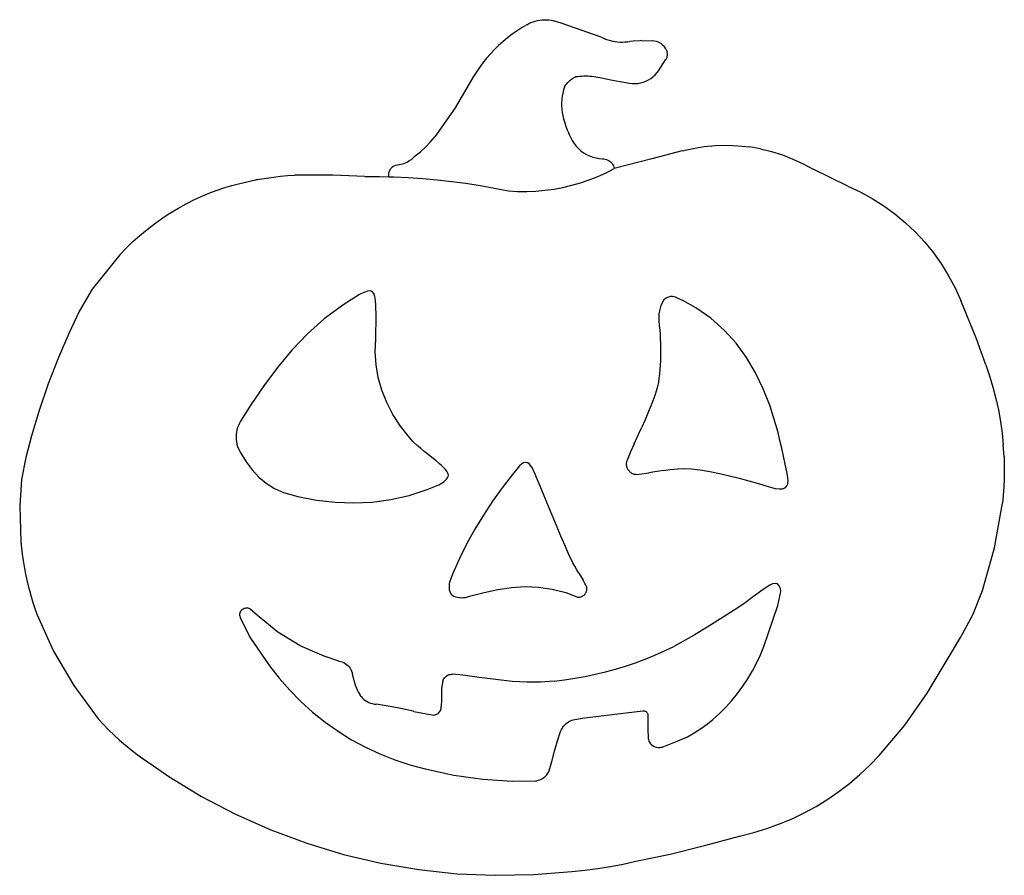
# Model space of a CAD drawing. Extents: x -443 to 443, y -385 to 385.
import ezdxf

# ---------------------------------------------------------------- set-up
doc = ezdxf.new("R2010")
doc.units = 0
doc.layers.get('0').update_dxf_attribs({"linetype": 'CONTINUOUS'})

msp = doc.modelspace()

# ---------------------------------------------------------------- linework, layer by layer
for p, q in [((13.27, 380.14), (15.08, 381.15)), ((15.08, 381.15), (16.95, 382.05)), ((16.95, 382.05), (18.88, 382.82)), ((18.88, 382.82), (20.85, 383.45)), ((20.85, 383.45), (22.86, 383.96)), ((22.86, 383.96), (24.9, 384.33)), ((24.9, 384.33), (26.96, 384.57)), ((26.96, 384.57), (29.03, 384.66)), ((29.03, 384.66), (31.1, 384.62)), ((31.1, 384.62), (33.17, 384.44)), ((33.17, 384.44), (35.22, 384.13)), ((35.22, 384.13), (37.24, 383.68)), ((44.06, 381.51), (37.24, 383.68)), ((62.08, 375.11), (44.06, 381.51)), ((4.55, 374.68), (0.22, 371.65)), ((9.01, 377.53), (4.55, 374.68)), ((13.27, 380.14), (9.01, 377.53)), ((80.14, 368.87), (62.08, 375.11)), ((-8.07, 365.07), (-12.01, 361.53)), ((-3.99, 368.44), (-8.07, 365.07)), ((0.22, 371.65), (-3.99, 368.44)), ((80.14, 368.87), (82.15, 367.95)), ((82.15, 367.95), (84.2, 367.15)), ((84.2, 367.15), (86.29, 366.45)), ((86.29, 366.45), (88.41, 365.86)), ((88.41, 365.86), (90.57, 365.37)), ((90.57, 365.37), (92.74, 365)), ((92.74, 365), (94.93, 364.74)), ((94.93, 364.74), (97.13, 364.59)), ((97.13, 364.59), (99.33, 364.56)), ((99.33, 364.56), (101.53, 364.64)), ((101.53, 364.64), (103.73, 364.83)), ((103.73, 364.83), (105.91, 365.14)), ((109.05, 365.42), (105.91, 365.14)), ((115.21, 365.79), (109.05, 365.42)), ((116.37, 365.87), (115.21, 365.79)), ((116.37, 365.87), (126.74, 365.54)), ((129.98, 365.07), (126.74, 365.54)), ((131.43, 364.58), (129.98, 365.07)), ((132.82, 363.93), (131.43, 364.58)), ((134.13, 363.12), (132.82, 363.93)), ((135.33, 362.17), (134.13, 363.12)), ((-15.79, 357.83), (-19.43, 353.99)), ((-12.01, 361.53), (-15.79, 357.83)), ((135.33, 362.17), (136.42, 361.09)), ((137.38, 359.89), (136.42, 361.09)), ((138.2, 358.59), (137.38, 359.89)), ((138.53, 357.9), (138.2, 358.59)), ((138.53, 357.9), (138.85, 357.15)), ((138.85, 357.15), (139.11, 356.38)), ((139.11, 356.38), (139.3, 355.58)), ((139.3, 355.58), (139.43, 354.78)), ((139.43, 354.78), (139.5, 353.96)), ((-26.21, 345.86), (-29.35, 341.6)), ((-22.9, 349.99), (-26.21, 345.86)), ((-22.9, 349.99), (-19.43, 353.99)), ((131.79, 338.79), (138.09, 348.5)), ((138.48, 349.22), (138.09, 348.5)), ((138.81, 349.96), (138.48, 349.22)), ((139.08, 350.74), (138.81, 349.96)), ((139.28, 351.53), (139.08, 350.74)), ((139.42, 352.33), (139.28, 351.53)), ((139.49, 353.15), (139.42, 352.33)), ((139.5, 353.96), (139.49, 353.15)), ((-32.31, 337.22), (-35.09, 332.71)), ((-29.35, 341.6), (-32.31, 337.22)), ((128.59, 334.98), (130.28, 336.81)), ((130.28, 336.81), (131.79, 338.79)), ((-35.09, 332.71), (-51.06, 305.33)), ((49.17, 327.13), (49.94, 328.02)), ((49.94, 328.02), (50.75, 328.87)), ((50.75, 328.87), (51.61, 329.67)), ((51.61, 329.67), (51.85, 329.88)), ((51.85, 329.88), (51.88, 329.92)), ((51.88, 329.92), (51.94, 329.96)), ((51.94, 329.96), (52.5, 330.43)), ((52.5, 330.43), (53.44, 331.14)), ((53.44, 331.14), (54.41, 331.79)), ((54.41, 331.79), (55.42, 332.4)), ((55.42, 332.4), (56.45, 332.95)), ((56.45, 332.95), (57.52, 333.44)), ((57.52, 333.44), (59.3, 333.68)), ((59.3, 333.68), (61.08, 333.87)), ((61.08, 333.87), (62.87, 333.99)), ((62.87, 333.99), (64.66, 334.06)), ((64.66, 334.06), (66.46, 334.08)), ((66.46, 334.08), (68.25, 334.04)), ((68.25, 334.04), (70.04, 333.94)), ((70.04, 333.94), (71.83, 333.79)), ((71.83, 333.79), (73.61, 333.58)), ((73.61, 333.58), (75.38, 333.31)), ((75.38, 333.31), (77.15, 332.99)), ((77.15, 332.99), (78.9, 332.61)), ((78.9, 332.61), (90.34, 330.32)), ((90.34, 330.32), (105.74, 327.44)), ((113.2, 327.4), (115.65, 327.85)), ((115.65, 327.85), (118.05, 328.52)), ((118.05, 328.52), (120.38, 329.41)), ((120.38, 329.41), (122.62, 330.51)), ((122.62, 330.51), (124.74, 331.81)), ((124.74, 331.81), (126.74, 333.31)), ((126.74, 333.31), (128.59, 334.98)), ((46.33, 321.46), (45.66, 318.63)), ((47.17, 324.24), (46.33, 321.46)), ((47.17, 324.24), (47.79, 325.24)), ((47.79, 325.24), (48.45, 326.21)), ((48.45, 326.21), (49.17, 327.13)), ((105.74, 327.44), (108.23, 327.2)), ((108.23, 327.2), (110.72, 327.19)), ((110.72, 327.19), (113.2, 327.4)), ((44.81, 312.88), (44.64, 309.98)), ((44.64, 309.98), (44.64, 307.07)), ((45.15, 315.77), (44.81, 312.88)), ((45.66, 318.63), (45.15, 315.77)), ((-51.06, 305.33), (-69.51, 279.31)), ((44.64, 307.07), (44.81, 304.16)), ((44.81, 304.16), (45.15, 301.28)), ((45.15, 301.28), (45.66, 298.41)), ((45.66, 298.41), (46.33, 295.59)), ((46.33, 295.59), (47.17, 292.8)), ((47.17, 292.8), (48.17, 290.07)), ((50.31, 284.5), (48.17, 290.07)), ((50.31, 284.5), (51.51, 281.52)), ((-77.74, 270.15), (-73.48, 274.6)), ((-73.48, 274.6), (-69.51, 279.31)), ((51.51, 281.52), (52.79, 278.58)), ((52.79, 278.58), (54.16, 275.89)), ((54.16, 275.89), (55.78, 273.34)), ((-87.08, 262.13), (-82.28, 265.99)), ((-82.28, 265.99), (-77.74, 270.15)), ((55.78, 273.34), (57.62, 270.96)), ((57.62, 270.96), (59.69, 268.75)), ((59.69, 268.75), (61.95, 266.76)), ((61.95, 266.76), (64.38, 264.98)), ((152.94, 266.66), (125.61, 259.45)), ((152.94, 266.66), (162.85, 268.93)), ((162.85, 268.93), (172.9, 270.53)), ((172.9, 270.53), (183.03, 271.47)), ((183.03, 271.47), (193.2, 271.74)), ((193.2, 271.74), (203.37, 271.34)), ((203.37, 271.34), (213.48, 270.26)), ((223.51, 268.52), (213.48, 270.26)), ((223.51, 268.52), (233.39, 266.12)), ((233.39, 266.12), (243.1, 263.07)), ((-95.71, 256.05), (-94.34, 256.7)), ((-94.34, 256.7), (-93, 257.42)), ((-93, 257.42), (-91.71, 258.22)), ((-91.71, 258.22), (-90.47, 259.1)), ((-90.47, 259.1), (-89.28, 260.04)), ((-89.28, 260.04), (-88.15, 261.05)), ((-88.15, 261.05), (-87.08, 262.13)), ((64.38, 264.98), (66.98, 263.44)), ((66.98, 263.44), (69.7, 262.14)), ((69.7, 262.14), (72.54, 261.11)), ((72.54, 261.11), (75.46, 260.35)), ((75.46, 260.35), (78.44, 259.87)), ((78.44, 259.87), (81.45, 259.66)), ((81.45, 259.66), (82.68, 259.57)), ((82.68, 259.57), (83.89, 259.33)), ((83.89, 259.33), (85.07, 258.96)), ((85.07, 258.96), (86.19, 258.46)), ((86.19, 258.46), (87.26, 257.83)), ((87.26, 257.83), (88.24, 257.09)), ((88.24, 257.09), (89.13, 256.24)), ((125.61, 259.45), (91.88, 250.81)), ((243.1, 263.07), (252.59, 259.39)), ((252.59, 259.39), (261.81, 255.09)), ((-110.78, 246.41), (-110.48, 247.84)), ((-110.48, 247.84), (-109.94, 249.21)), ((-109.94, 249.21), (-109.18, 250.47)), ((-109.18, 250.47), (-108.23, 251.58)), ((-108.23, 251.58), (-107.1, 252.53)), ((-107.1, 252.53), (-105.83, 253.27)), ((-105.83, 253.27), (-104.46, 253.8)), ((-104.46, 253.8), (-103.02, 254.09)), ((-103.02, 254.09), (-101.52, 254.31)), ((-101.52, 254.31), (-100.03, 254.62)), ((-100.03, 254.62), (-98.57, 255.01)), ((-98.57, 255.01), (-97.12, 255.49)), ((-97.12, 255.49), (-95.71, 256.05)), ((84.57, 247.06), (91.88, 250.81)), ((89.13, 256.24), (89.92, 255.29)), ((89.92, 255.29), (90.6, 254.26)), ((90.6, 254.26), (91.16, 253.16)), ((91.16, 253.16), (91.58, 252)), ((91.58, 252), (91.88, 250.81)), ((261.81, 255.09), (270.72, 250.19)), ((301.87, 235.02), (270.72, 250.19)), ((-239.61, 238.65), (-233.38, 240.01)), ((-233.38, 240.01), (-230.18, 240.63)), ((-230.18, 240.63), (-228.92, 240.87)), ((-229.6, 240.79), (-230.18, 240.63)), ((-228.92, 240.87), (-229.6, 240.79)), ((-228.92, 240.87), (-227.12, 241.22)), ((-227.12, 241.22), (-220.83, 242.27)), ((-220.83, 242.27), (-214.52, 243.16)), ((-214.52, 243.16), (-208.18, 243.89)), ((-208.18, 243.89), (-201.83, 244.47)), ((-201.83, 244.47), (-195.47, 244.89)), ((-161.07, 244.99), (-195.47, 244.89)), ((-132.21, 243.74), (-161.07, 244.99)), ((-132.21, 243.74), (-119.21, 243.7)), ((-119.21, 243.7), (-110.67, 243.48)), ((-110.85, 244.94), (-110.78, 246.41)), ((-110.67, 243.48), (-110.85, 244.94)), ((-110.67, 243.48), (-106.22, 243.37)), ((-106.22, 243.37), (-93.23, 242.77)), ((-93.23, 242.77), (-80.27, 241.89)), ((-80.27, 241.89), (-67.32, 240.72)), ((-67.32, 240.72), (-54.4, 239.28)), ((-54.4, 239.28), (-41.52, 237.56)), ((61.7, 238.01), (69.47, 240.66)), ((69.47, 240.66), (77.1, 243.68)), ((77.1, 243.68), (84.57, 247.06)), ((-270.15, 229.55), (-264.14, 231.67)), ((-264.14, 231.67), (-258.08, 233.65)), ((-258.08, 233.65), (-251.96, 235.47)), ((-251.96, 235.47), (-245.81, 237.14)), ((-245.81, 237.14), (-239.61, 238.65)), ((-41.52, 237.56), (-28.68, 235.56)), ((-28.68, 235.56), (-15.88, 233.28)), ((-15.88, 233.28), (-3.14, 230.73)), ((-3.14, 230.73), (5.06, 230.26)), ((5.06, 230.26), (13.26, 230.19)), ((13.26, 230.19), (21.46, 230.52)), ((21.46, 230.52), (29.64, 231.23)), ((29.64, 231.23), (37.77, 232.35)), ((37.77, 232.35), (45.83, 233.85)), ((45.83, 233.85), (53.82, 235.74)), ((53.82, 235.74), (61.7, 238.01)), ((301.87, 235.02), (313.05, 229.79)), ((-293.03, 219.08), (-285.54, 222.86)), ((-285.54, 222.86), (-277.91, 226.35)), ((-277.91, 226.35), (-270.15, 229.55)), ((313.05, 229.79), (323.87, 223.86)), ((323.87, 223.86), (334.28, 217.25)), ((-307.56, 210.69), (-300.37, 215.03)), ((-300.37, 215.03), (-293.03, 219.08)), ((334.28, 217.25), (344.25, 209.97)), ((-321.41, 201.23), (-314.67, 206.03)), ((-314.67, 206.03), (-314.57, 206.09)), ((-314.57, 206.09), (-307.56, 210.69)), ((344.25, 209.97), (353.73, 202.07)), ((-334.5, 190.74), (-328.06, 196.11)), ((-328.06, 196.11), (-321.41, 201.23)), ((353.73, 202.07), (362.68, 193.58)), ((-340.74, 185.13), (-334.5, 190.74)), ((362.68, 193.58), (371.06, 184.53)), ((-352.56, 173.23), (-346.77, 179.29)), ((-346.77, 179.29), (-340.74, 185.13)), ((371.06, 184.53), (378.85, 174.95)), ((-352.56, 173.23), (-377.49, 142.42)), ((378.85, 174.95), (386, 164.9)), ((386, 164.9), (392.49, 154.4)), ((392.49, 154.4), (398.29, 143.51)), ((-377.49, 142.42), (-388.79, 123.01)), ((398.29, 143.51), (403.37, 132.27)), ((-137.02, 137.49), (-152.21, 128.11)), ((-133.16, 139.43), (-137.02, 137.49)), ((-130.01, 140.54), (-133.16, 139.43)), ((-127.51, 140.79), (-130.01, 140.54)), ((-125.57, 140.12), (-127.51, 140.79)), ((-124.15, 138.5), (-125.57, 140.12)), ((-123.19, 135.88), (-124.15, 138.5)), ((-122.6, 132.2), (-123.19, 135.88)), ((136.51, 132.58), (137.12, 133.27)), ((137.12, 133.27), (137.8, 133.89)), ((137.8, 133.89), (138.54, 134.44)), ((138.54, 134.44), (139.33, 134.91)), ((139.33, 134.91), (140.16, 135.3)), ((140.16, 135.3), (141.03, 135.6)), ((141.03, 135.6), (141.93, 135.81)), ((141.93, 135.81), (142.84, 135.93)), ((142.84, 135.93), (143.76, 135.95)), ((143.76, 135.95), (144.68, 135.88)), ((146.96, 135.05), (144.68, 135.88)), ((149.3, 134.09), (146.96, 135.05)), ((151.56, 133.1), (149.3, 134.09)), ((153.62, 132.12), (151.56, 133.1)), ((-152.21, 128.11), (-168.75, 115.73)), ((-122.35, 127.64), (-122.6, 132.2)), ((-122.28, 124.4), (-122.35, 127.64)), ((-122.25, 121.1), (-122.28, 124.4)), ((133.13, 125.17), (132.51, 122.74)), ((133.94, 127.57), (133.13, 125.17)), ((134.93, 129.91), (133.94, 127.57)), ((135.51, 131.04), (134.93, 129.91)), ((135.51, 131.04), (135.97, 131.84)), ((135.97, 131.84), (136.51, 132.58)), ((165.29, 125.68), (153.62, 132.12)), ((178.84, 116.25), (165.29, 125.68)), ((417.55, 97.57), (403.37, 132.27)), ((-388.79, 123.01), (-398.51, 102.54)), ((-168.75, 115.73), (-183.93, 102.11)), ((-122.24, 117.7), (-122.25, 121.1)), ((-122.25, 114.16), (-122.24, 117.7)), ((132.13, 120.32), (132, 117.81)), ((132, 117.81), (132.08, 113.76)), ((132.51, 122.74), (132.13, 120.32)), ((190.87, 105.59), (178.84, 116.25)), ((-122.31, 102.25), (-122.25, 114.16)), ((132.08, 113.76), (132.35, 109.69)), ((132.35, 109.69), (132.78, 105.58)), ((-398.51, 102.54), (-407.78, 80.85)), ((-183.93, 102.11), (-197.94, 87.41)), ((-122.87, 85.99), (-122.31, 97.69)), ((-122.31, 97.69), (-122.31, 102.25)), ((132.78, 105.58), (133.09, 101.65)), ((133.09, 101.65), (133.33, 97.73)), ((133.33, 97.73), (133.5, 93.79)), ((201.49, 93.81), (190.87, 105.59)), ((425.93, 74.45), (417.55, 97.57)), ((133.5, 93.79), (133.59, 89.86)), ((133.59, 89.86), (133.61, 85.92)), ((210.81, 80.98), (201.49, 93.81)), ((-407.78, 80.85), (-416.83, 57.16)), ((-197.94, 87.41), (-210.94, 71.79)), ((-122.16, 74.37), (-122.87, 85.99)), ((133.55, 81.99), (133.42, 78.05)), ((133.61, 85.92), (133.55, 81.99)), ((218.92, 67.22), (210.81, 80.98)), ((-210.94, 71.79), (-223.11, 55.42)), ((-120.2, 62.88), (-122.16, 74.37)), ((133.21, 74.12), (132.92, 70.2)), ((133.42, 78.05), (133.21, 74.12)), ((425.93, 74.45), (429.33, 64.47)), ((-117.01, 51.57), (-120.2, 62.88)), ((132.13, 62.37), (131.63, 58.47)), ((132.57, 66.28), (132.13, 62.37)), ((132.92, 70.2), (132.57, 66.28)), ((225.93, 52.61), (218.92, 67.22)), ((429.33, 64.47), (432.35, 54.36)), ((-416.83, 57.16), (-424.97, 33.12)), ((-223.11, 55.42), (-234.64, 38.46)), ((131.13, 56.1), (129.93, 51.41)), ((131.63, 58.47), (131.13, 56.1)), ((432.35, 54.36), (434.99, 44.15)), ((-112.6, 40.48), (-117.01, 51.57)), ((128.46, 46.8), (125.75, 39.63)), ((129.93, 51.41), (128.46, 46.8)), ((231.95, 37.25), (225.93, 52.61)), ((-234.64, 38.46), (-244, 23.73)), ((-107, 29.66), (-112.6, 40.48)), ((125.75, 39.63), (122.76, 32.29)), ((235.22, 27.39), (231.95, 37.25)), ((434.99, 44.15), (437.25, 33.84)), ((-424.97, 33.12), (-431.82, 10.57)), ((-100.22, 19.17), (-107, 29.66)), ((122.76, 32.29), (119.63, 25.01)), ((237.27, 20.45), (235.22, 27.39)), ((437.25, 33.84), (439.1, 23.46)), ((-246.77, 17.89), (-247.37, 15.82)), ((-246.01, 19.91), (-246.77, 17.89)), ((-245.09, 21.86), (-246.01, 19.91)), ((-244, 23.73), (-245.09, 21.86)), ((-92.28, 9.04), (-100.22, 19.17)), ((109.83, 3.29), (116.4, 17.75)), ((119.63, 25.01), (116.4, 17.75)), ((239.16, 13.46), (237.27, 20.45)), ((439.1, 23.46), (440.57, 13.01)), ((-431.82, 10.57), (-437.11, -8.98)), ((-248.04, 11.55), (-248.11, 9.4)), ((-248.11, 9.4), (-248, 7.24)), ((-247.79, 13.7), (-248.04, 11.55)), ((-247.37, 15.82), (-247.79, 13.7)), ((-88.75, 5.19), (-92.28, 9.04)), ((240.92, 6.42), (239.16, 13.46)), ((440.57, 13.01), (441.64, 2.52)), ((-248, 7.24), (-247.72, 5.1)), ((-247.72, 5.1), (-247.26, 2.99)), ((-247.26, 2.99), (-246.63, 0.93)), ((-246.63, 0.93), (-245.83, -1.08)), ((-85.6, 2.17), (-88.75, 5.19)), ((-82.3, -0.71), (-85.6, 2.17)), ((109.83, 3.29), (106.58, -3.96)), ((242.56, -0.65), (240.92, 6.42)), ((442.31, -8.01), (441.64, 2.52)), ((-245.83, -1.08), (-243.75, -5.19)), ((-243.75, -5.19), (-239.01, -12.94)), ((-78.89, -3.49), (-82.3, -0.71)), ((-75.43, -6.23), (-78.89, -3.49)), ((-71.95, -8.97), (-75.43, -6.23)), ((106.58, -3.96), (103.41, -11.24)), ((244.11, -7.75), (242.56, -0.65)), ((245.6, -14.86), (244.11, -7.75)), ((442.31, -8.01), (442.58, -18.56)), ((-437.11, -8.98), (-440.98, -28.76)), ((-239.01, -12.94), (-233.67, -20.09)), ((-68.51, -11.74), (-71.95, -8.97)), ((-65.15, -14.59), (-68.51, -11.74)), ((-63.52, -16.06), (-65.15, -14.59)), ((-62.24, -17.25), (-63.52, -16.06)), ((-60.97, -18.51), (-62.24, -17.25)), ((6.71, -16.52), (0.35, -24.39)), ((8.56, -14.84), (6.71, -16.52)), ((10.39, -13.84), (8.56, -14.84)), ((12.18, -13.51), (10.39, -13.84)), ((13.9, -13.82), (12.18, -13.51)), ((15.53, -14.77), (13.9, -13.82)), ((17.05, -16.35), (15.53, -14.77)), ((18.43, -18.54), (17.05, -16.35)), ((102.75, -14.17), (102.73, -14.93)), ((102.73, -14.93), (102.77, -15.68)), ((102.82, -13.42), (102.75, -14.17)), ((102.77, -15.68), (102.88, -16.43)), ((102.96, -12.68), (102.82, -13.42)), ((102.88, -16.43), (103.04, -17.17)), ((103.16, -11.95), (102.96, -12.68)), ((103.04, -17.17), (103.26, -17.89)), ((103.41, -11.24), (103.16, -11.95)), ((247.05, -21.97), (245.6, -14.86)), ((-233.67, -20.09), (-227.68, -26.55)), ((-227.68, -26.55), (-220.98, -32.17)), ((-59.77, -19.82), (-60.97, -18.51)), ((-58.71, -21.14), (-59.77, -19.82)), ((-57.87, -22.46), (-58.71, -21.14)), ((-57.89, -27.35), (-57.3, -26.15)), ((-57.3, -23.75), (-57.87, -22.46)), ((-57.09, -24.98), (-57.3, -23.75)), ((-57.3, -26.15), (-57.09, -24.98)), ((0.35, -24.39), (-8.73, -36.25)), ((20.47, -23.26), (18.43, -18.54)), ((28.22, -42.07), (20.47, -23.26)), ((103.26, -17.89), (103.54, -18.59)), ((103.54, -18.59), (103.88, -19.27)), ((103.88, -19.27), (104.26, -19.92)), ((104.26, -19.92), (104.7, -20.53)), ((104.7, -20.53), (105.19, -21.11)), ((105.19, -21.11), (105.72, -21.65)), ((105.72, -21.65), (106.29, -22.14)), ((106.29, -22.14), (106.9, -22.58)), ((106.9, -22.58), (107.55, -22.98)), ((107.55, -22.98), (108.22, -23.32)), ((108.22, -23.32), (108.92, -23.6)), ((108.92, -23.6), (109.64, -23.83)), ((109.64, -23.83), (110.38, -24)), ((110.38, -24), (111.12, -24.12)), ((111.12, -24.12), (111.88, -24.17)), ((111.88, -24.17), (116.57, -23.64)), ((116.57, -23.64), (122.99, -22.74)), ((135.86, -20.73), (122.99, -22.74)), ((135.86, -20.73), (142.27, -19.86)), ((142.27, -19.86), (148.66, -19.23)), ((148.66, -19.23), (155, -18.96)), ((155, -18.96), (161.29, -19.16)), ((161.29, -19.16), (169.06, -20.1)), ((169.06, -20.1), (177.89, -21.56)), ((177.89, -21.56), (186.68, -23.33)), ((186.68, -23.33), (195.45, -25.37)), ((195.45, -25.37), (204.18, -27.6)), ((247.97, -26.88), (247.05, -21.97)), ((442.58, -18.56), (442.45, -29.11)), ((-440.98, -28.76), (-442.58, -52.58)), ((-220.98, -32.17), (-213.52, -36.86)), ((-76.13, -37.73), (-65.8, -33.51)), ((-65.8, -33.51), (-64.31, -32.75)), ((-64.31, -32.75), (-62.8, -31.84)), ((-62.8, -31.84), (-61.33, -30.82)), ((-61.33, -30.82), (-59.98, -29.71)), ((-59.98, -29.71), (-58.81, -28.55)), ((-58.81, -28.55), (-57.89, -27.35)), ((204.18, -27.6), (212.89, -29.99)), ((212.89, -29.99), (221.57, -32.46)), ((221.57, -32.46), (230.23, -34.96)), ((230.23, -34.96), (236.7, -36.75)), ((245.46, -36.13), (246.96, -34.61)), ((246.96, -34.61), (247.85, -32.52)), ((247.85, -32.52), (248.17, -29.93)), ((248.17, -29.93), (247.97, -26.88)), ((442.45, -29.11), (441.92, -39.64)), ((-213.52, -36.86), (-205.27, -40.49)), ((-205.27, -40.49), (-192.45, -43.97)), ((-192.45, -43.97), (-175.7, -47.23)), ((-108.99, -46.78), (-92.5, -43.03)), ((-92.5, -43.03), (-76.13, -37.73)), ((-8.73, -36.25), (-17.43, -48.35)), ((32.11, -51.47), (28.22, -42.07)), ((236.7, -36.75), (240.38, -37.26)), ((240.38, -37.26), (243.28, -37.03)), ((243.28, -37.03), (245.46, -36.13)), ((441.92, -39.64), (440.99, -50.15)), ((-442.58, -52.58), (-441.46, -84.9)), ((-175.7, -47.23), (-158.95, -49.2)), ((-158.95, -49.2), (-142.24, -49.81)), ((-142.24, -49.81), (-125.57, -49.02)), ((-125.57, -49.02), (-108.99, -46.78)), ((-17.43, -48.35), (-25.69, -60.71)), ((36.03, -60.86), (32.11, -51.47)), ((433.63, -90.09), (440.99, -50.15)), ((-25.69, -60.71), (-33.46, -73.37)), ((39.97, -70.24), (36.03, -60.86)), ((43.95, -79.61), (39.97, -70.24)), ((-33.46, -73.37), (-40.68, -86.35)), ((47.97, -88.95), (43.95, -79.61)), ((-441.46, -84.9), (-440.93, -90.44)), ((-40.68, -86.35), (-47.3, -99.69)), ((-440.93, -90.44), (-440.28, -95.96)), ((-440.28, -95.96), (-439.5, -101.47)), ((51.51, -97.08), (47.97, -88.95)), ((53.05, -100.36), (51.51, -97.08)), ((422.88, -128.56), (433.63, -90.09)), ((-439.5, -101.47), (-438.61, -106.96)), ((-47.3, -99.69), (-53.27, -113.42)), ((54.7, -103.59), (53.05, -100.36)), ((56.44, -106.78), (54.7, -103.59)), ((-438.61, -106.96), (-437.59, -112.43)), ((-437.59, -112.43), (-436.65, -116.88)), ((-53.27, -113.42), (-56.21, -121.12)), ((58.24, -109.94), (56.44, -106.78)), ((60.09, -113.09), (58.24, -109.94)), ((60.09, -113.09), (63.83, -119.35)), ((-436.65, -116.88), (-436.63, -117.05)), ((-436.63, -117.05), (-436.6, -117.16)), ((-436.6, -117.16), (-436.45, -117.87)), ((-436.45, -117.87), (-435.19, -123.29)), ((-435.19, -123.29), (-433.8, -128.68)), ((-56.51, -122.66), (-56.62, -124.35)), ((-56.21, -121.12), (-56.51, -122.66)), ((65.55, -122.27), (63.83, -119.35)), ((66.17, -123.24), (65.55, -122.27)), ((66.49, -123.7), (66.17, -123.24)), ((66.8, -124.33), (66.49, -123.7)), ((231.67, -123.68), (225.78, -127.73)), ((234.18, -122.71), (231.67, -123.68)), ((236.78, -122.28), (234.18, -122.71)), ((238.78, -122.64), (236.78, -122.28)), ((240.26, -124.27), (238.78, -122.64)), ((-433.8, -128.68), (-432.3, -134.03)), ((-56.62, -124.35), (-56.57, -126.11)), ((-56.57, -126.11), (-56.34, -127.85)), ((-56.34, -127.85), (-55.94, -129.47)), ((-55.94, -129.47), (-55.38, -130.89)), ((-55.38, -130.89), (-54.66, -132.02)), ((-54.66, -132.02), (-53.67, -132.88)), ((-37.14, -133.43), (-24.91, -130.23)), ((-24.91, -130.23), (-12.69, -127.66)), ((-12.69, -127.66), (-0.47, -125.89)), ((-0.47, -125.89), (11.74, -125.12)), ((11.74, -125.12), (23.95, -125.51)), ((23.95, -125.51), (36.17, -127.25)), ((36.17, -127.25), (48.39, -130.5)), ((48.39, -130.5), (58.33, -134.39)), ((64.31, -133.09), (64.85, -132.65)), ((64.85, -132.65), (65.35, -132.16)), ((65.35, -132.16), (65.8, -131.63)), ((65.8, -131.63), (66.2, -131.05)), ((66.2, -131.05), (66.54, -130.44)), ((66.54, -130.44), (66.82, -129.8)), ((67.03, -124.99), (66.8, -124.33)), ((66.82, -129.8), (67.05, -129.14)), ((67.19, -125.67), (67.03, -124.99)), ((67.05, -129.14), (67.21, -128.46)), ((67.29, -126.37), (67.19, -125.67)), ((67.21, -128.46), (67.3, -127.76)), ((67.33, -127.07), (67.29, -126.37)), ((67.3, -127.76), (67.33, -127.07)), ((225.78, -127.73), (217.16, -134.12)), ((238.99, -142.19), (241.78, -129.42)), ((241.32, -126.74), (240.26, -124.27)), ((241.78, -129.42), (241.32, -126.74)), ((414.29, -150.35), (422.88, -128.56)), ((-432.3, -134.03), (-430.68, -139.35)), ((-430.68, -139.35), (-428.95, -144.63)), ((-53.67, -132.88), (-52.3, -133.64)), ((-52.3, -133.64), (-50.73, -134.25)), ((-50.73, -134.25), (-49.01, -134.69)), ((-49.01, -134.69), (-47.22, -134.96)), ((-47.22, -134.96), (-45.39, -135.06)), ((-45.39, -135.06), (-43.61, -134.99)), ((-43.61, -134.99), (-41.91, -134.76)), ((-41.91, -134.76), (-37.14, -133.43)), ((58.33, -134.39), (59.02, -134.5)), ((59.02, -134.5), (59.72, -134.55)), ((59.72, -134.55), (60.42, -134.53)), ((60.42, -134.53), (61.12, -134.45)), ((61.12, -134.45), (61.8, -134.3)), ((61.8, -134.3), (62.47, -134.09)), ((62.47, -134.09), (63.11, -133.82)), ((63.11, -133.82), (63.73, -133.48)), ((63.73, -133.48), (64.31, -133.09)), ((208.53, -140.48), (199.63, -146.4)), ((217.16, -134.12), (208.53, -140.48)), ((-428.95, -144.63), (-427.09, -149.88)), ((-427.09, -149.88), (-412.33, -183.05)), ((-244.72, -150.37), (-244.67, -149.45)), ((-244.63, -151.29), (-244.72, -150.37)), ((-244.67, -149.45), (-244.48, -148.55)), ((-244.48, -148.55), (-244.16, -147.69)), ((-244.16, -147.69), (-243.71, -146.89)), ((-243.71, -146.89), (-243.14, -146.16)), ((-243.14, -146.16), (-242.47, -145.53)), ((-242.47, -145.53), (-241.71, -145.01)), ((-241.71, -145.01), (-240.89, -144.61)), ((-240.89, -144.61), (-240.01, -144.34)), ((-240.01, -144.34), (-239.1, -144.21)), ((-239.1, -144.21), (-238.18, -144.22)), ((-235.64, -145.18), (-238.18, -144.22)), ((-228.76, -151.18), (-235.64, -145.18)), ((199.63, -146.4), (181.8, -157.68)), ((226.37, -179.01), (238.99, -142.19)), ((403.1, -170.86), (414.29, -150.35)), ((-244.63, -151.29), (-244.34, -152.93)), ((-244.34, -152.93), (-235.71, -170.52)), ((-210.41, -166.12), (-228.76, -151.18)), ((181.8, -157.68), (163.86, -168.82)), ((-190.51, -178.47), (-210.41, -166.12)), ((-235.71, -170.52), (-218, -196.17)), ((163.86, -168.82), (145.45, -178.82)), ((391.15, -191.01), (403.1, -170.86)), ((-412.33, -183.05), (-393.97, -213.92)), ((-168.78, -187.77), (-190.51, -178.47)), ((128.4, -186.67), (136.98, -182.87)), ((136.98, -182.87), (145.45, -178.82)), ((223.29, -186.48), (226.37, -179.01)), ((-155.74, -192.18), (-168.78, -187.77)), ((-155.74, -192.18), (-154.21, -192.41)), ((-154.21, -192.41), (-152.71, -192.81)), ((-152.71, -192.81), (-151.28, -193.38)), ((-151.28, -193.38), (-149.91, -194.11)), ((-149.91, -194.11), (-148.64, -194.98)), ((102.02, -196.49), (110.91, -193.48)), ((110.91, -193.48), (119.71, -190.21)), ((119.71, -190.21), (128.4, -186.67)), ((216.07, -200.92), (219.86, -193.79)), ((219.86, -193.79), (223.29, -186.48)), ((373.23, -220.74), (391.15, -191.01)), ((-218, -196.17), (-209.27, -207.47)), ((-148.64, -194.98), (-147.47, -196)), ((-147.47, -196), (-146.42, -197.14)), ((-146.42, -197.14), (-145.51, -198.39)), ((-145.51, -198.39), (-144.75, -199.73)), ((-144.75, -199.73), (-144.14, -201.15)), ((-144.14, -201.15), (-143.7, -202.64)), ((-143.7, -202.64), (-143.42, -204.16)), ((74.87, -203.91), (83.99, -201.71)), ((83.99, -201.71), (93.04, -199.24)), ((93.04, -199.24), (102.02, -196.49)), ((211.94, -207.86), (216.07, -200.92)), ((-209.27, -207.47), (-199.87, -218.24)), ((-140.72, -213.65), (-143.42, -204.16)), ((-62.09, -210.24), (-63.27, -216.51)), ((-62.09, -210.24), (-61.82, -209.31)), ((-61.82, -209.31), (-61.44, -208.41)), ((-61.44, -208.41), (-60.96, -207.57)), ((-60.96, -207.57), (-60.38, -206.79)), ((-60.38, -206.79), (-59.71, -206.08)), ((-59.71, -206.08), (-58.96, -205.46)), ((-58.96, -205.46), (-58.14, -204.94)), ((-58.14, -204.94), (-57.26, -204.52)), ((-57.26, -204.52), (-56.34, -204.21)), ((-56.34, -204.21), (-55.39, -204.01)), ((-55.39, -204.01), (-54.42, -203.92)), ((-54.42, -203.92), (-53.45, -203.95)), ((-44.32, -204.56), (-53.45, -203.95)), ((-29.46, -206.67), (-44.32, -204.56)), ((-14.59, -208.75), (-29.46, -206.67)), ((0.29, -210.3), (-14.59, -208.75)), ((13.29, -210.94), (0.29, -210.3)), ((25.61, -210.91), (13.29, -210.94)), ((37.83, -209.96), (25.61, -210.91)), ((37.83, -209.96), (47.15, -208.86)), ((47.15, -208.86), (56.44, -207.49)), ((56.44, -207.49), (65.68, -205.84)), ((65.68, -205.84), (74.87, -203.91)), ((207.48, -214.59), (211.94, -207.86)), ((-393.97, -213.92), (-371.9, -243.96)), ((-199.87, -218.24), (-189.85, -228.42)), ((-138.17, -219.6), (-140.72, -213.65)), ((-138.17, -219.6), (-137.42, -221.14)), ((-137.42, -221.14), (-136.54, -222.61)), ((-63.4, -219.98), (-63.45, -223.46)), ((-63.27, -216.51), (-63.4, -219.98)), ((197.58, -227.35), (202.68, -221.09)), ((202.68, -221.09), (207.48, -214.59)), ((353.07, -249.76), (373.23, -220.74)), ((-189.85, -228.42), (-179.24, -237.99)), ((-135.52, -223.99), (-136.54, -222.61)), ((-135.52, -223.99), (-134.37, -225.27)), ((-134.37, -225.27), (-133.12, -226.44)), ((-133.12, -226.44), (-131.76, -227.49)), ((-131.76, -227.49), (-130.31, -228.41)), ((-130.31, -228.41), (-128.78, -229.19)), ((-128.78, -229.19), (-127.19, -229.83)), ((-127.19, -229.83), (-125.54, -230.31)), ((-63.42, -226.94), (-63.55, -232.85)), ((-63.45, -223.46), (-63.42, -226.94)), ((192.18, -233.35), (197.58, -227.35)), ((-179.24, -237.99), (-168.09, -246.92)), ((-125.54, -230.31), (-123.86, -230.64)), ((-123.86, -230.64), (-122.15, -230.82)), ((-111.33, -232.51), (-122.15, -230.82)), ((-100.03, -234.65), (-111.33, -232.51)), ((-88.78, -237.21), (-100.03, -234.65)), ((-88.12, -237.37), (-88.78, -237.21)), ((-88.12, -237.37), (-70.2, -240.67)), ((-66.73, -239.33), (-65.99, -238.74)), ((-65.99, -238.74), (-65.34, -238.07)), ((-65.34, -238.07), (-64.78, -237.31)), ((-64.78, -237.31), (-64.31, -236.5)), ((-64.31, -236.5), (-63.95, -235.63)), ((-63.95, -235.63), (-63.7, -234.72)), ((-63.7, -234.72), (-63.57, -233.79)), ((-63.57, -233.79), (-63.55, -232.85)), ((82.55, -240.9), (117.53, -236.69)), ((117.53, -236.69), (118.05, -236.66)), ((118.05, -236.66), (118.57, -236.69)), ((118.57, -236.69), (119.08, -236.79)), ((119.08, -236.79), (119.58, -236.96)), ((119.58, -236.96), (120.05, -237.19)), ((120.05, -237.19), (120.49, -237.47)), ((120.49, -237.47), (120.88, -237.81)), ((120.88, -237.81), (121.24, -238.19)), ((121.24, -238.19), (121.54, -238.62)), ((121.54, -238.62), (121.79, -239.08)), ((186.49, -239.08), (192.18, -233.35)), ((-371.9, -243.96), (-367.32, -248.97)), ((-168.09, -246.92), (-156.42, -255.16)), ((-70.2, -240.67), (-69.28, -240.5)), ((-69.28, -240.5), (-68.38, -240.22)), ((-68.38, -240.22), (-67.53, -239.83)), ((-67.53, -239.83), (-66.73, -239.33)), ((48.82, -248.14), (49.72, -247.43)), ((49.72, -247.43), (50.67, -246.78)), ((50.67, -246.78), (51.67, -246.21)), ((51.67, -246.21), (52.7, -245.7)), ((52.7, -245.7), (53.77, -245.27)), ((53.77, -245.27), (54.86, -244.92)), ((54.86, -244.92), (63.17, -243.49)), ((63.17, -243.49), (82.55, -240.9)), ((121.79, -239.08), (121.98, -239.56)), ((121.98, -239.56), (122.1, -240.07)), ((122.09, -242.86), (122.06, -248.62)), ((122.1, -240.07), (122.09, -242.86)), ((175.8, -248.43), (180.52, -244.53)), ((180.52, -244.53), (186.49, -239.08)), ((-367.32, -248.97), (-362.6, -253.85)), ((-362.6, -253.85), (-357.74, -258.59)), ((-156.42, -255.16), (-144.28, -262.7)), ((40.94, -263.82), (43.71, -255.5)), ((43.71, -255.5), (44.64, -253.56)), ((44.64, -253.56), (45.17, -252.54)), ((45.17, -252.54), (45.77, -251.56)), ((45.77, -251.56), (46.44, -250.63)), ((46.44, -250.63), (47.17, -249.74)), ((47.17, -249.74), (47.97, -248.91)), ((47.97, -248.91), (48.82, -248.14)), ((122.06, -248.62), (122.08, -253.81)), ((122.08, -253.81), (122.47, -260.51)), ((162.78, -257.27), (171.17, -251.65)), ((171.17, -251.65), (175.8, -248.43)), ((330, -276.96), (353.07, -249.76)), ((-357.74, -258.59), (-352.73, -263.19)), ((-352.73, -263.19), (-347.6, -267.63)), ((-144.28, -262.7), (-131.71, -269.49)), ((38.26, -273.05), (40.94, -263.82)), ((122.47, -260.51), (122.52, -261.56)), ((122.52, -261.56), (122.67, -262.6)), ((122.67, -262.6), (122.94, -263.62)), ((122.94, -263.62), (123.32, -264.6)), ((123.32, -264.6), (123.81, -265.54)), ((123.81, -265.54), (124.39, -266.41)), ((136.56, -268.92), (147, -264.7)), ((147, -264.7), (157.72, -260.03)), ((157.72, -260.03), (162.78, -257.27)), ((-347.6, -267.63), (-342.33, -271.92)), ((-342.33, -271.92), (-342.3, -271.95)), ((-342.3, -271.95), (-336.94, -276.06)), ((-131.71, -269.49), (-118.76, -275.53)), ((35.77, -282.34), (38.26, -273.05)), ((124.39, -266.41), (124.97, -267.1)), ((124.97, -267.1), (127.11, -268.41)), ((127.11, -268.41), (129.48, -269.51)), ((129.48, -269.51), (129.9, -269.59)), ((129.9, -269.59), (131.58, -269.76)), ((131.58, -269.76), (132.43, -269.76)), ((132.43, -269.76), (133.28, -269.71)), ((133.28, -269.71), (134.12, -269.59)), ((134.12, -269.59), (134.95, -269.43)), ((134.95, -269.43), (135.76, -269.2)), ((135.76, -269.2), (136.56, -268.92)), ((-336.94, -276.06), (-331.44, -280.03)), ((-336.94, -276.06), (-325.81, -283.84)), ((-331.44, -280.03), (-325.81, -283.84)), ((-118.76, -275.53), (-105.48, -280.79)), ((-105.48, -280.79), (-91.91, -285.25)), ((33.49, -290.77), (35.77, -282.34)), ((321.59, -285.75), (330, -276.96)), ((-325.81, -283.84), (-325.3, -284.16)), ((-325.3, -284.16), (-308.6, -295.78)), ((-91.91, -285.25), (-78.09, -288.89)), ((-78.09, -288.89), (-52.3, -294.52)), ((32.31, -292.88), (32.88, -291.96)), ((32.88, -291.96), (33.49, -290.77)), ((312.74, -294.09), (321.59, -285.75)), ((-308.6, -295.78), (-279.08, -313.7)), ((-52.3, -294.52), (-26.16, -298.22)), ((-26.16, -298.22), (0.15, -299.92)), ((0.15, -299.92), (21.03, -299.78)), ((21.03, -299.78), (22.35, -299.58)), ((22.35, -299.58), (23.65, -299.26)), ((23.65, -299.26), (24.92, -298.83)), ((24.92, -298.83), (26.15, -298.29)), ((26.15, -298.29), (27.33, -297.65)), ((27.33, -297.65), (28.44, -296.91)), ((28.44, -296.91), (29.49, -296.08)), ((29.49, -296.08), (30.47, -295.17)), ((30.47, -295.17), (31.36, -294.17)), ((31.36, -294.17), (32.31, -292.88)), ((303.48, -301.98), (312.74, -294.09)), ((283.8, -316.27), (293.82, -309.38)), ((293.82, -309.38), (303.48, -301.98)), ((-279.08, -313.7), (-248.49, -329.72)), ((273.44, -322.65), (283.8, -316.27)), ((262.76, -328.49), (273.44, -322.65)), ((-248.49, -329.72), (-216.95, -343.79)), ((240.59, -338.49), (251.8, -333.77)), ((251.8, -333.77), (262.76, -328.49)), ((-216.95, -343.79), (-184.59, -355.85)), ((217.51, -346.18), (229.15, -342.63)), ((229.15, -342.63), (240.59, -338.49)), ((173.02, -357.8), (205.71, -349.13)), ((205.71, -349.13), (217.51, -346.18)), ((-184.59, -355.85), (-151.54, -365.86)), ((142.27, -365.73), (173.02, -357.8)), ((-151.54, -365.86), (-117.93, -373.77)), ((111.27, -372.05), (142.27, -365.73)), ((-117.93, -373.77), (-83.89, -379.55)), ((-83.89, -379.55), (-49.55, -383.19)), ((53.89, -381.11), (65.48, -380.07)), ((65.48, -380.07), (77.02, -378.65)), ((77.02, -378.65), (88.51, -376.84)), ((88.51, -376.84), (99.93, -374.64)), ((99.93, -374.64), (111.27, -372.05)), ((-49.55, -383.19), (-15.05, -384.66)), ((-15.05, -384.66), (19.48, -383.97)), ((19.48, -383.97), (53.89, -381.11))]:
    msp.add_line(p, q)

doc.saveas('drawing.dxf')
